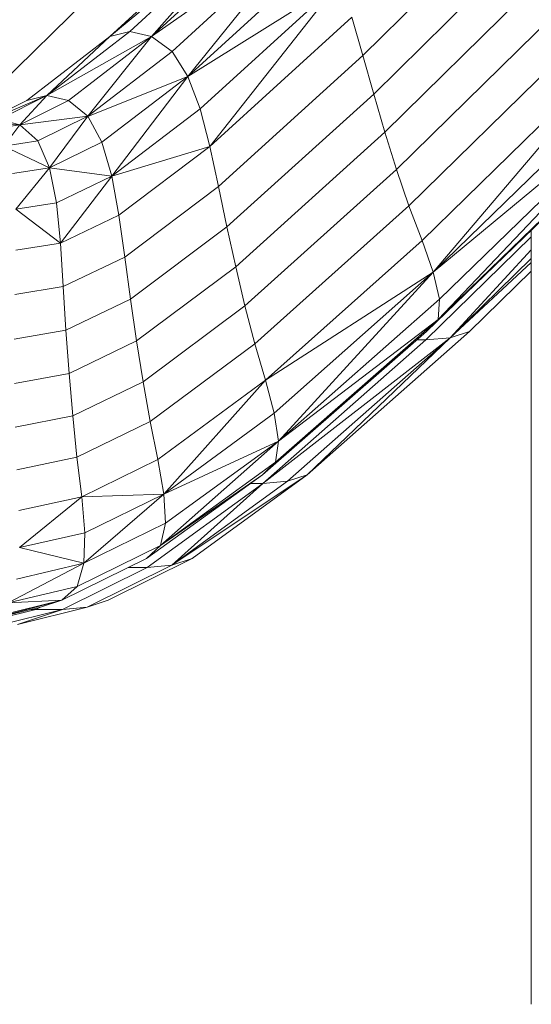
# Model space of a CAD drawing. Units: inches. Extents: x 10 to 18069, y 10 to 12780.
# Drawn here: x 10859 to 11064, y 9225 to 9620 of the extents above; entities that cross this region are included whole.
import ezdxf

# ---------------------------------------------------------------- set-up
doc = ezdxf.new("R2010")
doc.units = ezdxf.units.IN
doc.header["$MEASUREMENT"] = 0
doc.layers.add('平台柱子', color=7, linetype='Continuous', lineweight=9)

# ---------------------------------------------------------------- blocks, each defined once
blk = doc.blocks.new('9039_DWG-662741-South')
at = {"lineweight": 9}
for p, q in [((38502.74, 380.14), (38588.45, 464.7)), ((38507.11, 364.75), (38593.63, 449.98)), ((38463.55, 439.56), (38401.42, 387.79)), ((38463.55, 439.56), (38409.34, 389.79)), ((38463.55, 439.56), (38418.11, 387.79)), ((38455.75, 437.65), (38401.42, 387.79)), ((38472.44, 437.65), (38418.11, 387.79)), ((38511.58, 349.5), (38598.9, 435.37)), ((38481.03, 431.9), (38418.11, 387.79)), ((38481.03, 431.9), (38426.35, 381.79)), ((38481.03, 431.9), (38432.67, 371.79)), ((38487.93, 422.33), (38432.67, 371.79)), ((38604.33, 421.01), (38516.22, 334.54)), ((38493.57, 409.87), (38432.67, 371.79)), ((38493.57, 409.87), (38437.54, 358.78)), ((38493.57, 409.87), (38441.45, 343.75)), ((38521.14, 320.01), (38609.99, 407.02)), ((38340.55, 352.09), (38395.29, 405.76)), ((38498.37, 395.49), (38441.45, 343.75)), ((38502.74, 380.14), (38498.37, 395.49)), ((38526.42, 306.08), (38615.97, 393.53)), ((38615.97, 393.53), (38530.91, 293.41)), ((38401.42, 387.79), (38368.15, 362.1)), ((38409.34, 389.79), (38376.21, 364.18)), ((38418.11, 387.79), (38376.21, 364.18)), ((38376.21, 364.18), (38401.42, 387.79)), ((38418.11, 387.79), (38384.84, 362.1)), ((38418.11, 387.79), (38392.65, 355.86)), ((38409.34, 389.79), (38401.42, 387.79)), ((38418.11, 387.79), (38409.34, 389.79)), ((38418.11, 387.79), (38426.35, 381.79)), ((38426.35, 381.79), (38392.65, 355.86)), ((38426.35, 381.79), (38432.67, 371.79)), ((38502.74, 380.14), (38444.87, 327.68)), ((38502.74, 380.14), (38507.11, 364.75)), ((38530.91, 293.41), (38621.1, 381.22)), ((38392.86, 355.94), (38432.67, 371.79)), ((38432.67, 371.79), (38398.24, 345.45)), ((38402.18, 331.91), (38432.67, 371.79)), ((38437.54, 358.78), (38432.67, 371.79)), ((38530.91, 293.41), (38624.18, 370.75)), ((38532.94, 274.51), (38624.18, 370.75)), ((38624.18, 370.75), (38533.47, 282.66)), ((38376.21, 364.18), (38352.01, 353.84)), ((38376.21, 364.18), (38356.89, 354.54)), ((38376.21, 364.18), (38365.34, 352.4)), ((38376.21, 364.18), (38368.15, 362.1)), ((38376.21, 364.18), (38384.84, 362.1)), ((38507.11, 364.75), (38448.3, 311.56)), ((38507.11, 364.75), (38511.58, 349.5)), ((38532.94, 274.51), (38624.04, 362.8)), ((38368.15, 362.1), (38352.39, 354.26)), ((38384.84, 362.1), (38365.34, 352.4)), ((38384.84, 362.1), (38392.65, 355.86)), ((38392.65, 355.86), (38365.34, 352.4)), ((38392.65, 355.86), (38372.6, 345.95)), ((38392.65, 355.86), (38377.29, 335.21)), ((38392.65, 355.86), (38398.24, 345.45)), ((38437.54, 358.78), (38402.18, 331.91)), ((38441.45, 343.75), (38437.54, 358.78)), ((38528.17, 269.62), (38619.51, 358.02)), ((38532.94, 274.51), (38619.51, 358.02)), ((38344.1, 352.68), (38365.34, 352.4)), ((38365.34, 352.4), (38352.32, 350.49)), ((38356.89, 354.54), (38365.34, 352.4)), ((38358.9, 343.92), (38365.34, 352.4)), ((38372.6, 345.95), (38365.34, 352.4)), ((38511.58, 349.5), (38451.81, 295.57)), ((38511.58, 349.5), (38516.22, 334.54)), ((38358.9, 343.92), (38372.6, 345.95)), ((38358.9, 343.92), (38377.29, 335.21)), ((38372.6, 345.95), (38377.29, 335.21)), ((38398.24, 345.45), (38377.29, 335.21)), ((38402.18, 331.91), (38398.24, 345.45)), ((38441.45, 343.75), (38402.18, 331.91)), ((38441.45, 343.75), (38405.03, 316.25)), ((38444.87, 327.68), (38441.45, 343.75)), ((38362.45, 332.97), (38377.29, 335.21)), ((38377.29, 335.21), (38363.81, 318.7)), ((38402.18, 331.91), (38377.29, 335.21)), ((38377.29, 335.21), (38380.08, 321.23)), ((38402.18, 331.91), (38380.08, 321.23)), ((38402.18, 331.91), (38381.64, 305.04)), ((38402.18, 331.91), (38405.03, 316.25)), ((38516.22, 334.54), (38455.49, 279.89)), ((38521.14, 320.01), (38516.22, 334.54)), ((38444.87, 327.68), (38407.35, 299.48)), ((38444.87, 327.68), (38448.3, 311.56)), ((38363.81, 318.7), (38380.08, 321.23)), ((38380.08, 321.23), (38381.64, 305.04)), ((38521.14, 320.01), (38459.42, 264.69)), ((38521.14, 320.01), (38526.42, 306.08)), ((38363.81, 318.7), (38381.64, 305.04)), ((38405.03, 316.25), (38381.64, 305.04)), ((38407.35, 299.48), (38405.03, 316.25)), ((38448.3, 311.56), (38409.7, 282.64)), ((38451.81, 295.57), (38448.3, 311.56)), ((38527.94, 266.36), (38570.19, 307.61)), ((38363.81, 302.17), (38381.64, 305.04)), ((38382.65, 287.69), (38381.64, 305.04)), ((38526.42, 306.08), (38463.69, 250.14)), ((38526.42, 306.08), (38530.91, 293.41)), ((38570.19, 302.41), (38537.68, 267.18)), ((38407.35, 299.48), (38382.65, 287.69)), ((38407.35, 299.48), (38409.7, 282.64)), ((38537.68, 267.18), (38570.19, 298.93)), ((38537.68, 267.18), (38570.19, 297.26)), ((38451.81, 295.57), (38412.14, 265.92)), ((38455.49, 279.89), (38451.81, 295.57)), ((38530.91, 293.41), (38463.69, 250.14)), ((38530.91, 293.41), (38467.22, 236.94)), ((38530.91, 293.41), (38468.92, 225.76)), ((38530.91, 293.41), (38533.47, 282.66)), ((38570.19, 293.85), (38545.4, 269.62)), ((38363.29, 284.46), (38382.65, 287.69)), ((38383.79, 270.25), (38382.65, 287.69)), ((38409.7, 282.64), (38383.79, 270.25)), ((38412.14, 265.92), (38409.7, 282.64)), ((38533.47, 282.66), (38468.92, 225.76)), ((38532.94, 274.51), (38533.47, 282.66)), ((38455.49, 279.89), (38414.74, 249.51)), ((38459.42, 264.69), (38455.49, 279.89)), ((38532.94, 274.51), (38462.57, 212.2)), ((38532.94, 274.51), (38467.73, 217.28)), ((38532.94, 274.51), (38468.92, 225.76)), ((38532.94, 274.51), (38528.17, 269.62)), ((38363.09, 266.61), (38383.79, 270.25)), ((38383.79, 270.25), (38385.09, 252.89)), ((38528.17, 269.62), (38462.57, 212.2)), ((38545.4, 269.62), (38480.42, 212.2)), ((38537.68, 267.18), (38545.4, 269.62)), ((38412.14, 265.92), (38385.09, 252.89)), ((38412.14, 265.92), (38414.74, 249.51)), ((38459.42, 264.69), (38417.55, 233.59)), ((38459.42, 264.69), (38463.69, 250.14)), ((38537.68, 267.18), (38462.7, 208.81)), ((38527.94, 266.36), (38462.7, 208.81)), ((38537.68, 267.18), (38472.5, 209.66)), ((38537.68, 267.18), (38480.42, 212.2)), ((38524.45, 266.36), (38527.94, 266.36)), ((38527.94, 266.36), (38537.68, 267.18)), ((38363.18, 248.84), (38385.09, 252.89)), ((38385.09, 252.89), (38386.56, 235.84)), ((38414.74, 249.51), (38386.56, 235.84)), ((38417.55, 233.59), (38414.74, 249.51)), ((38463.69, 250.14), (38420.64, 218.37)), ((38423.03, 204.56), (38463.69, 250.14)), ((38467.22, 236.94), (38463.69, 250.14)), ((38467.22, 236.94), (38423.03, 204.56)), ((38468.92, 225.76), (38467.22, 236.94)), ((38363.54, 231.34), (38386.56, 235.84)), ((38388.23, 219.29), (38386.56, 235.84)), ((38417.55, 233.59), (38388.23, 219.29)), ((38417.55, 233.59), (38420.64, 218.37)), ((38421.74, 184.01), (38468.92, 225.76)), ((38468.92, 225.76), (38423.03, 204.56)), ((38468.92, 225.76), (38423.72, 192.87)), ((38467.73, 217.28), (38468.92, 225.76)), ((38364.16, 214.32), (38388.23, 219.29)), ((38390.13, 203.44), (38388.23, 219.29)), ((38420.64, 218.37), (38390.13, 203.44)), ((38423.03, 204.56), (38420.64, 218.37)), ((38467.73, 217.28), (38421.74, 184.01)), ((38467.73, 217.28), (38462.57, 212.2)), ((38462.57, 212.2), (38416.1, 178.69)), ((38462.57, 212.2), (38421.74, 184.01)), ((38480.42, 212.2), (38426.24, 176.03)), ((38472.5, 209.66), (38426.24, 176.03)), ((38480.42, 212.2), (38434.39, 178.69)), ((38472.5, 209.66), (38462.7, 208.81)), ((38480.42, 212.2), (38472.5, 209.66)), ((38462.7, 208.81), (38416.36, 175.15)), ((38426.24, 176.03), (38462.7, 208.81)), ((38457.87, 208.81), (38462.7, 208.81)), ((38365, 197.98), (38390.13, 203.44)), ((38390.13, 203.44), (38365.24, 183.12)), ((38423.03, 204.56), (38390.13, 203.44)), ((38390.13, 203.44), (38391.36, 189.04)), ((38423.03, 204.56), (38391.04, 176.84)), ((38423.03, 204.56), (38391.36, 189.04)), ((38423.03, 204.56), (38423.72, 192.87)), ((38423.72, 192.87), (38391.04, 176.84)), ((38421.74, 184.01), (38423.72, 192.87)), ((38365.24, 183.12), (38391.36, 189.04)), ((38391.36, 189.04), (38391.04, 176.84)), ((38365.24, 183.12), (38391.04, 176.84)), ((38421.74, 184.01), (38388.27, 167.59)), ((38421.74, 184.01), (38416.1, 178.69)), ((38416.1, 178.69), (38382.15, 162.04)), ((38434.39, 178.69), (38400.77, 162.04)), ((38426.24, 176.03), (38434.39, 178.69)), ((38360.63, 160.93), (38391.04, 176.84)), ((38391.04, 176.84), (38364.06, 170.5)), ((38416.36, 175.15), (38382.43, 158.34)), ((38388.27, 167.59), (38391.04, 176.84)), ((38426.24, 176.03), (38392.38, 159.27)), ((38408.87, 175.15), (38416.36, 175.15)), ((38426.24, 176.03), (38416.36, 175.15)), ((38360.63, 160.93), (38388.27, 167.59)), ((38382.15, 162.04), (38388.27, 167.59)), ((38382.15, 162.04), (38345.36, 152.32)), ((38354.12, 155.19), (38382.15, 162.04)), ((38360.63, 160.93), (38382.15, 162.04)), ((38382.15, 162.04), (38373.59, 159.27)), ((38392.38, 159.27), (38400.77, 162.04)), ((38343.73, 151.36), (38371.75, 158.34)), ((38345.36, 152.32), (38373.59, 159.27)), ((38354.4, 151.36), (38382.43, 158.34)), ((38364.42, 152.32), (38392.38, 159.27)), ((38382.43, 158.34), (38364.42, 152.32)), ((38371.75, 158.34), (38369.83, 158.34)), ((38373.59, 159.25), (38371.75, 158.34)), ((38382.43, 158.34), (38371.75, 158.34)), ((38382.43, 158.34), (38392.38, 159.27))]:
    blk.add_line(p, q, dxfattribs=at)
at = {"layer": '平台柱子'}
blk.add_line((38570.19, 310.29), (38570.19, 0.22), dxfattribs=at)

msp = doc.modelspace()

# ---------------------------------------------------------------- block references
at = {"layer": '平台柱子'}
msp.add_blockref('9039_DWG-662741-South', (-27506.11, 9225.01), dxfattribs=at)

doc.saveas('drawing.dxf')
